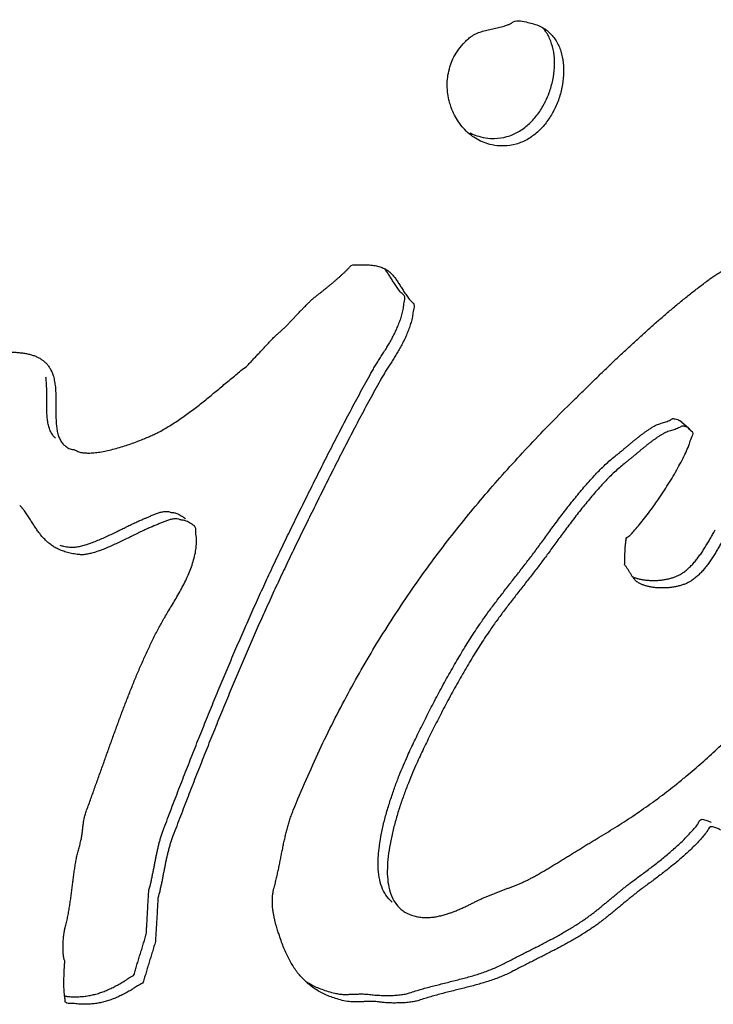
# Model space of a CAD drawing. Units: millimetres. Extents: x 0 to 297, y 0 to 210.
# Drawn here: x 248 to 249, y 92 to 94 of the extents above; entities that cross this region are included whole.
import ezdxf

# ---------------------------------------------------------------- set-up
doc = ezdxf.new("R2010")
doc.units = ezdxf.units.MM
doc.header["$LTSCALE"] = 16.335
doc.layers.get('0').update_dxf_attribs({"linetype": 'CONTINUOUS'})

msp = doc.modelspace()

# ---------------------------------------------------------------- linework, layer by layer
at = {"color": 7, "linetype": 'Continuous'}
for p, q in [((249.2703, 93.2824), (249.2532, 93.2965)), ((249.2779, 93.2748), (249.2696, 93.2816)), ((249.2765, 93.2759), (249.275, 93.2771)), ((249.2776, 93.2745), (249.2764, 93.2757)), ((248.0272, 93.1335), (248.0228, 93.1378))]:
    msp.add_line(p, q, dxfattribs=at)
msp.add_arc((248.9619, 93.968), 0.0712, 50.6134, 54.9722, dxfattribs=at)
for points, start_tangent, end_tangent in [([(248.8564, 94.0057), (248.8629, 94.0113), (248.867, 94.0142), (248.8715, 94.0168), (248.8761, 94.0189), (248.8811, 94.0208), (248.8862, 94.0224), (248.8914, 94.0239), (248.8968, 94.0251), (248.9023, 94.0263), (248.9077, 94.0275), (248.9132, 94.0286), (248.9185, 94.0299), (248.9239, 94.0314), (248.929, 94.033), (248.934, 94.0349), (248.9388, 94.0372), (248.9434, 94.0399)], (0.727629, 0.68597), (0.888492, 0.458892)), ([(248.9434, 94.0399), (248.9706, 94.0389), (248.9928, 94.0321), (249.0028, 94.0263)], (0.888492, 0.458892), (0.819114, -0.57363)), ([(249.0071, 94.0231), (249.0104, 94.0202), (249.0234, 94.0044), (249.032, 93.9853), (249.0365, 93.9638), (249.0371, 93.9408), (249.0341, 93.9174), (249.0274, 93.894), (249.0174, 93.8718), (249.0044, 93.8517), (248.9885, 93.8344), (248.9698, 93.8209), (248.9487, 93.812), (248.9252, 93.8085), (248.9178, 93.8087)], (0.773118, -0.634262), (-0.997943, 0.064101)), ([(249.0037, 93.8923), (249.0103, 93.908), (249.017, 93.9314), (249.0201, 93.9549), (249.0195, 93.9778), (249.0149, 93.9993), (249.0063, 94.0184), (249.0006, 94.0265)], (0.435593, 0.900144), (-0.632288, 0.774733)), ([(248.8258, 93.9582), (248.8309, 93.9709), (248.8391, 93.9853), (248.8497, 93.9988), (248.8564, 94.0057)], (0.314546, 0.949242), (0.727629, 0.68597)), ([(248.8245, 93.8903), (248.8234, 93.8947), (248.8208, 93.9098), (248.8202, 93.9252), (248.8216, 93.9407), (248.8252, 93.956), (248.8258, 93.9582)], (-0.257602, 0.966251), (0.314546, 0.949242)), ([(248.862, 93.8305), (248.8609, 93.8314), (248.8505, 93.8417), (248.8413, 93.8533), (248.8337, 93.8663), (248.8277, 93.8801), (248.8245, 93.8903)], (-0.772394, 0.635143), (-0.257602, 0.966251)), ([(248.9007, 93.8227), (248.9082, 93.8226), (248.9316, 93.826), (248.9527, 93.8349), (248.9714, 93.8485), (248.9873, 93.8657), (249.0004, 93.8859), (249.0037, 93.8923)], (0.997943, -0.064101), (0.435593, 0.900144)), ([(248.9178, 93.8087), (248.8998, 93.8115), (248.8857, 93.8161), (248.8728, 93.8229), (248.862, 93.8305)], (-0.997943, 0.064101), (-0.772394, 0.635143)), ([(248.8624, 93.8331), (248.8687, 93.8301), (248.8827, 93.8256), (248.9007, 93.8227)], (0.887775, -0.460278), (0.997943, -0.064101)), ([(248.7123, 93.5736), (248.7175, 93.5688), (248.7223, 93.563), (248.7267, 93.5568), (248.7311, 93.5502), (248.7355, 93.5432), (248.7401, 93.5359), (248.7453, 93.5285), (248.7511, 93.5209), (248.758, 93.5133), (248.7571, 93.5026), (248.7556, 93.4922), (248.7533, 93.482), (248.7505, 93.4723), (248.747, 93.4627), (248.7431, 93.4534), (248.7388, 93.4443), (248.7342, 93.4356), (248.7293, 93.4269), (248.7243, 93.4185), (248.7192, 93.4102), (248.7141, 93.4021), (248.709, 93.3941), (248.7041, 93.3863), (248.6994, 93.3785), (248.695, 93.3708), (248.6853, 93.3532), (248.6757, 93.3356), (248.6661, 93.3179), (248.6567, 93.3002), (248.6473, 93.2823), (248.6379, 93.2644), (248.6287, 93.2464), (248.6195, 93.2285), (248.6103, 93.2104), (248.6012, 93.1924), (248.5921, 93.1743), (248.5832, 93.1564), (248.5743, 93.1384), (248.5654, 93.1204), (248.5566, 93.1026), (248.5479, 93.0848), (248.5313, 93.0506), (248.515, 93.0164), (248.5065, 92.9984)], (0.772386, -0.635153), (-0.423788, -0.905761)), ([(248.554, 93.5085), (248.5571, 93.5116), (248.5618, 93.5163), (248.5667, 93.5208), (248.5716, 93.5252), (248.5769, 93.5295), (248.5809, 93.5327), (248.585, 93.5359), (248.5892, 93.5392), (248.5933, 93.5425), (248.5975, 93.5459), (248.6016, 93.5493), (248.6057, 93.5527), (248.6099, 93.5562), (248.6139, 93.5597), (248.618, 93.5632), (248.6219, 93.5668), (248.6258, 93.5704), (248.6296, 93.574), (248.6334, 93.5777), (248.6371, 93.5815), (248.6408, 93.5853), (248.656, 93.5867), (248.6693, 93.587), (248.6806, 93.5862), (248.6904, 93.5845), (248.6987, 93.5817), (248.7059, 93.5782), (248.7121, 93.5738), (248.7123, 93.5736)], (0.698649, 0.715465), (0.772386, -0.635153)), ([(248.7078, 93.4334), (248.7123, 93.4409), (248.7172, 93.4496), (248.7218, 93.4584), (248.7261, 93.4675), (248.7299, 93.4767), (248.7334, 93.4863), (248.7362, 93.4961), (248.7385, 93.5062), (248.74, 93.5166), (248.7409, 93.5274), (248.7341, 93.5349), (248.7282, 93.5425), (248.723, 93.5499), (248.7184, 93.5573), (248.714, 93.5642), (248.7097, 93.5708), (248.7052, 93.577), (248.7032, 93.5796)], (0.519687, 0.854357), (-0.62899, 0.777414)), ([(249.1231, 93.3995), (249.1388, 93.4145), (249.155, 93.4296), (249.1713, 93.4447), (249.1876, 93.4595), (249.2041, 93.4743), (249.2208, 93.4888), (249.2376, 93.5032), (249.2546, 93.5173), (249.2717, 93.5311), (249.2891, 93.5447), (249.3067, 93.5581), (249.3138, 93.5632), (249.3175, 93.5657), (249.3214, 93.5683), (249.3252, 93.5708), (249.3292, 93.5733), (249.3333, 93.5758), (249.3352, 93.577)], (0.72257, 0.691298), (0.854851, 0.518874)), ([(249.4949, 93.5828), (249.4974, 93.5807), (249.5046, 93.5734), (249.5113, 93.5655), (249.5174, 93.557), (249.5232, 93.548), (249.5285, 93.5384), (249.5336, 93.5284), (249.5385, 93.518), (249.5435, 93.5074), (249.5471, 93.499), (249.549, 93.4941), (249.5511, 93.489), (249.553, 93.4833), (249.555, 93.4774), (249.5567, 93.4712), (249.5583, 93.4646), (249.5595, 93.4578), (249.5604, 93.4508), (249.5609, 93.4435), (249.561, 93.4362), (249.5606, 93.4286), (249.5596, 93.4211), (249.5579, 93.4134), (249.5557, 93.4057), (249.5536, 93.4003), (249.5511, 93.3949), (249.5482, 93.3896), (249.5451, 93.3844), (249.5416, 93.3792), (249.5379, 93.374), (249.534, 93.3689), (249.5301, 93.3638), (249.5259, 93.3587), (249.5219, 93.3537), (249.5178, 93.3488), (249.5138, 93.344), (249.5098, 93.3392), (249.5061, 93.3346), (249.5026, 93.33), (249.4995, 93.3255), (249.4903, 93.3121), (249.4811, 93.2988), (249.4721, 93.2854), (249.463, 93.272), (249.454, 93.2585), (249.445, 93.2451), (249.4361, 93.2316), (249.4272, 93.2183), (249.4182, 93.2048), (249.4093, 93.1914), (249.4005, 93.1779), (249.3917, 93.1645), (249.3829, 93.151), (249.3741, 93.1377), (249.3653, 93.1243), (249.3565, 93.111), (249.352, 93.104), (249.3476, 93.0967), (249.3433, 93.0892), (249.3389, 93.0816), (249.3345, 93.0737), (249.33, 93.0659), (249.3254, 93.0581), (249.3209, 93.0504), (249.316, 93.0426), (249.3112, 93.0352), (249.3061, 93.0281), (249.3007, 93.0213), (249.2952, 93.0148), (249.2894, 93.0089), (249.2833, 93.0034), (249.2771, 92.9987), (249.272, 92.9955), (249.2664, 92.9927), (249.2603, 92.9903), (249.254, 92.9883), (249.2473, 92.9867), (249.2405, 92.9854), (249.2335, 92.9846), (249.2265, 92.9842), (249.2195, 92.9841), (249.2125, 92.9844), (249.2057, 92.985), (249.1992, 92.9861), (249.1929, 92.9875), (249.187, 92.9892), (249.1816, 92.9914), (249.1767, 92.9939), (249.1741, 92.9956)], (0.772388, -0.635152), (-0.806283, 0.59153)), ([(248.1491, 93.2358), (248.1507, 93.2358), (248.1612, 93.2363), (248.1725, 93.2377), (248.1843, 93.2399), (248.1965, 93.2428), (248.2089, 93.2462), (248.2211, 93.25), (248.233, 93.2541), (248.2445, 93.2583), (248.2551, 93.2626), (248.2648, 93.2667), (248.2734, 93.2705), (248.2805, 93.274), (248.286, 93.2769), (248.2972, 93.2834), (248.3082, 93.2902), (248.3189, 93.2972), (248.3295, 93.3045), (248.3397, 93.3119), (248.3499, 93.3196), (248.3599, 93.3273), (248.3699, 93.3353), (248.3796, 93.3432), (248.3893, 93.3512), (248.399, 93.3593), (248.4087, 93.3674), (248.4184, 93.3754), (248.4281, 93.3835), (248.4379, 93.3914), (248.4479, 93.3993), (248.451, 93.4027), (248.4543, 93.4062), (248.4575, 93.4096), (248.4608, 93.4131), (248.4639, 93.4165), (248.4672, 93.42), (248.4705, 93.4235), (248.4738, 93.4269), (248.4769, 93.4304), (248.4802, 93.4338), (248.4834, 93.4373), (248.4867, 93.4407), (248.4898, 93.4442), (248.4931, 93.4476), (248.4964, 93.4511), (248.4997, 93.4545), (248.5049, 93.4588), (248.51, 93.4632), (248.5149, 93.4678), (248.5198, 93.4726), (248.5245, 93.4773), (248.5292, 93.4822), (248.5339, 93.4872), (248.5385, 93.4922), (248.5431, 93.497), (248.5477, 93.502), (248.5523, 93.5068), (248.554, 93.5085)], (0.99961, -0.027915), (0.698649, 0.715465)), ([(247.9708, 93.4119), (247.9747, 93.4149), (247.9801, 93.4192), (247.9826, 93.4214), (247.9851, 93.4238), (247.9897, 93.4247), (247.9948, 93.424), (248.0043, 93.4241), (248.0132, 93.4238), (248.0218, 93.4232), (248.0298, 93.4222), (248.0374, 93.4209), (248.0446, 93.4191), (248.0512, 93.4168), (248.0573, 93.4141), (248.0629, 93.4108), (248.0678, 93.4072)], (0.80216, 0.597109), (0.772388, -0.635151)), ([(248.4894, 93.0124), (248.4979, 93.0305), (248.5142, 93.0646), (248.5308, 93.0988), (248.5396, 93.1166), (248.5484, 93.1345), (248.5572, 93.1524), (248.5662, 93.1704), (248.5751, 93.1883), (248.5842, 93.2064), (248.5932, 93.2244), (248.6024, 93.2425), (248.6116, 93.2604), (248.6209, 93.2784), (248.6302, 93.2963), (248.6397, 93.3142), (248.6491, 93.3319), (248.6587, 93.3497), (248.6683, 93.3673), (248.678, 93.3848), (248.6824, 93.3925), (248.6871, 93.4003), (248.692, 93.4081), (248.6971, 93.4162), (248.7021, 93.4242), (248.7073, 93.4325), (248.7078, 93.4334)], (0.423788, 0.905761), (0.519687, 0.854357)), ([(248.0678, 93.4072), (248.068, 93.407), (248.0727, 93.4027), (248.0767, 93.3976), (248.0802, 93.3921), (248.0832, 93.3858), (248.0856, 93.3789), (248.0878, 93.3692), (248.0893, 93.359), (248.09, 93.3484), (248.0903, 93.3376), (248.0903, 93.3267), (248.0903, 93.3159), (248.0903, 93.3052), (248.0907, 93.2949), (248.0915, 93.285), (248.093, 93.2757), (248.0953, 93.2672), (248.0987, 93.2597), (248.1032, 93.2531), (248.1069, 93.2496)], (0.772388, -0.635151), (0.772214, -0.635363)), ([(249.2571, 92.6258), (249.2624, 92.6302), (249.277, 92.6424), (249.2914, 92.6549), (249.3057, 92.6676), (249.3199, 92.6806), (249.334, 92.6939), (249.3481, 92.7075), (249.354, 92.713), (249.3602, 92.7185), (249.3665, 92.724), (249.373, 92.7296), (249.3793, 92.7352), (249.3854, 92.7411), (249.391, 92.747), (249.3963, 92.7532), (249.408, 92.7689), (249.4196, 92.7848), (249.4309, 92.8008), (249.4421, 92.8172), (249.453, 92.8335), (249.4639, 92.8501), (249.4747, 92.8667), (249.4855, 92.8834), (249.4961, 92.9), (249.5067, 92.9167), (249.5174, 92.9334), (249.5282, 92.9501), (249.539, 92.9667), (249.55, 92.9832), (249.5611, 92.9996), (249.5724, 93.0158), (249.5805, 93.0272), (249.5889, 93.0385), (249.5974, 93.0497), (249.6061, 93.0609), (249.6149, 93.0719), (249.6238, 93.083), (249.6328, 93.0939), (249.6419, 93.105), (249.6509, 93.1159), (249.66, 93.1268), (249.669, 93.1377), (249.678, 93.1487), (249.687, 93.1597), (249.6958, 93.1707), (249.7045, 93.1819), (249.7132, 93.1931), (249.7175, 93.1972), (249.722, 93.2013), (249.7264, 93.2053), (249.7308, 93.2094), (249.7352, 93.2135), (249.7396, 93.2176), (249.7441, 93.2217), (249.7485, 93.2258), (249.7545, 93.2333), (249.7608, 93.2413), (249.7676, 93.2493), (249.7746, 93.2575), (249.7819, 93.2659), (249.7895, 93.2743), (249.7972, 93.2826), (249.8051, 93.291), (249.813, 93.2992), (249.8211, 93.3072), (249.8291, 93.315), (249.8371, 93.3226), (249.845, 93.3298), (249.8529, 93.3368), (249.8605, 93.3432), (249.868, 93.3493), (249.8817, 93.3601), (249.8956, 93.3709), (249.9094, 93.3817), (249.9234, 93.3925), (249.9374, 93.403), (249.9516, 93.4134), (249.9536, 93.4148)], (0.775257, 0.631646), (0.813892, 0.581017)), ([(248.4951, 92.3831), (248.4946, 92.388), (248.4941, 92.3942), (248.494, 92.4005), (248.4942, 92.4066), (248.4948, 92.4129), (248.4958, 92.419), (248.4972, 92.4251), (248.4996, 92.4341), (248.5018, 92.4432), (248.5039, 92.4523), (248.5059, 92.4615), (248.5077, 92.4706), (248.5096, 92.4799), (248.5113, 92.489), (248.5133, 92.4983), (248.5151, 92.5074), (248.5171, 92.5165), (248.5192, 92.5255), (248.5215, 92.5345), (248.5239, 92.5433), (248.5267, 92.5522), (248.5297, 92.5608), (248.533, 92.5694), (248.5569, 92.6263), (248.5819, 92.6815), (248.6081, 92.7351), (248.6353, 92.7872), (248.6635, 92.8378), (248.6929, 92.887), (248.7233, 92.9349), (248.7548, 92.9818), (248.7872, 93.0273), (248.8208, 93.0719), (248.8554, 93.1155), (248.8911, 93.1583), (248.9278, 93.2002), (248.9656, 93.2415), (249.0043, 93.2822), (249.0442, 93.3224), (249.0597, 93.3377), (249.0754, 93.3531), (249.0911, 93.3685), (249.1069, 93.3839), (249.1228, 93.3992), (249.1231, 93.3995)], (-0.130205, 0.991487), (0.72257, 0.691298)), ([(248.0898, 93.2636), (248.0861, 93.2672), (248.0816, 93.2737), (248.0782, 93.2813), (248.0759, 93.2898), (248.0744, 93.299), (248.0737, 93.3089), (248.0733, 93.3192), (248.0732, 93.3299), (248.0733, 93.3407), (248.0733, 93.3516), (248.0729, 93.3624), (248.0722, 93.3731), (248.0717, 93.3774)], (-0.772359, 0.635187), (-0.133459, 0.991054)), ([(249.1384, 93.234), (249.1419, 93.2369), (249.1464, 93.2405), (249.1509, 93.2443), (249.1553, 93.2479), (249.1598, 93.2517), (249.1643, 93.2555), (249.1689, 93.2593), (249.1735, 93.2629), (249.178, 93.2666), (249.1826, 93.2701), (249.1873, 93.2736), (249.192, 93.2769), (249.1966, 93.2801), (249.2014, 93.2831), (249.2062, 93.286), (249.2104, 93.2882), (249.2148, 93.2898), (249.2192, 93.2913), (249.2237, 93.2927), (249.2281, 93.294), (249.2324, 93.2956), (249.2365, 93.2976), (249.2385, 93.2988), (249.2404, 93.3001), (249.2429, 93.2998), (249.2454, 93.2995), (249.2503, 93.2982), (249.2531, 93.2964)], (0.781213, 0.624265), (0.768106, -0.640323)), ([(249.2671, 93.2843), (249.2624, 93.2855), (249.2599, 93.2858), (249.2575, 93.2861), (249.2556, 93.2847), (249.2535, 93.2835), (249.2494, 93.2816), (249.2451, 93.28), (249.2408, 93.2786), (249.2363, 93.2772), (249.2319, 93.2758), (249.2275, 93.2741), (249.2233, 93.272), (249.2185, 93.2691), (249.2137, 93.2661), (249.209, 93.2628), (249.2044, 93.2595), (249.1997, 93.2561), (249.1951, 93.2526), (249.1905, 93.2489), (249.1903, 93.2487)], (-0.912796, 0.408417), (-0.783508, -0.621382)), ([(249.2702, 93.2823), (249.2673, 93.2842), (249.2671, 93.2843)], (-0.768562, 0.639775), (-0.912796, 0.408417)), ([(249.275, 93.2771), (249.2743, 93.2779), (249.2711, 93.2815), (249.2702, 93.2823)], (-0.708915, 0.705294), (-0.768562, 0.639775)), ([(249.2129, 93.1482), (249.2153, 93.1516), (249.2252, 93.1665), (249.2348, 93.1816), (249.2439, 93.1967), (249.2523, 93.2117), (249.26, 93.2262), (249.2665, 93.2399), (249.2718, 93.2528), (249.2757, 93.2644), (249.2781, 93.2746), (249.2779, 93.2748)], (0.569005, 0.822334), (-0.734297, 0.678829)), ([(248.1069, 93.2496), (248.1092, 93.2478), (248.1167, 93.2438), (248.1262, 93.2414), (248.133, 93.2382), (248.1412, 93.2364), (248.1491, 93.2358)], (0.772214, -0.635363), (0.99961, -0.027915)), ([(249.1903, 93.2487), (249.186, 93.2453), (249.1814, 93.2415), (249.1769, 93.2377), (249.1723, 93.2339), (249.1679, 93.2303), (249.1634, 93.2265), (249.159, 93.2229), (249.1546, 93.2193), (249.1502, 93.2158), (249.1412, 93.2084), (249.1321, 93.2002), (249.1228, 93.1912), (249.1135, 93.1815), (249.1041, 93.1713), (249.0946, 93.1607), (249.0853, 93.1496), (249.0761, 93.1385), (249.0669, 93.127), (249.058, 93.1155), (249.0492, 93.104), (249.0407, 93.0928), (249.0325, 93.0817), (249.0246, 93.071), (249.0171, 93.0607), (249.0101, 93.051), (249.0033, 93.0418), (248.9964, 93.0326), (248.9895, 93.0234), (248.9825, 93.0142), (248.9753, 93.005), (248.9682, 92.9959), (248.961, 92.9866), (248.9538, 92.9775), (248.9466, 92.9682), (248.9395, 92.959), (248.9323, 92.9497), (248.9253, 92.9405), (248.9184, 92.9311), (248.9116, 92.9218), (248.9048, 92.9124), (248.8984, 92.9031), (248.8897, 92.8903), (248.8811, 92.8771), (248.8724, 92.8633), (248.8639, 92.8492), (248.8552, 92.8346), (248.8467, 92.8199), (248.8382, 92.8048), (248.8299, 92.7898), (248.8216, 92.7744), (248.8135, 92.7591), (248.8056, 92.7439), (248.7979, 92.7288), (248.7904, 92.7138), (248.7831, 92.6991), (248.7761, 92.6846), (248.7695, 92.6706), (248.7628, 92.6563), (248.7555, 92.6394), (248.7477, 92.6202), (248.7397, 92.5992), (248.732, 92.5769), (248.7249, 92.5537), (248.7186, 92.5301), (248.7136, 92.5065), (248.7101, 92.4834), (248.7085, 92.4612), (248.7091, 92.4403), (248.7125, 92.4213), (248.7186, 92.4045), (248.7281, 92.3905), (248.7345, 92.3843)], (-0.783508, -0.621382), (0.772408, -0.635126)), ([(248.6921, 92.488), (248.693, 92.4974), (248.6965, 92.5206), (248.7015, 92.5441), (248.7078, 92.5678), (248.715, 92.5909), (248.7227, 92.6133), (248.7306, 92.6342), (248.7385, 92.6534), (248.7458, 92.6704), (248.7524, 92.6846), (248.7591, 92.6987), (248.7661, 92.7131), (248.7733, 92.7278), (248.7809, 92.7428), (248.7885, 92.7579), (248.7965, 92.7732), (248.8046, 92.7885), (248.8129, 92.8038), (248.8211, 92.8189), (248.8297, 92.8339), (248.8382, 92.8486), (248.8468, 92.8632), (248.8554, 92.8773), (248.8641, 92.8911), (248.8727, 92.9044), (248.8813, 92.9171), (248.8878, 92.9264), (248.8945, 92.9359), (248.9013, 92.9452), (248.9083, 92.9545), (248.9153, 92.9638), (248.9224, 92.973), (248.9296, 92.9823), (248.9368, 92.9916), (248.9439, 93.0006), (248.9511, 93.0099), (248.9583, 93.019), (248.9654, 93.0283), (248.9724, 93.0374), (248.9794, 93.0466), (248.9862, 93.0558), (248.9931, 93.065), (249.0001, 93.0747), (249.0076, 93.085), (249.0154, 93.0957), (249.0237, 93.1068), (249.0321, 93.1181), (249.0409, 93.1295), (249.0499, 93.141), (249.0591, 93.1525), (249.0682, 93.1637), (249.0776, 93.1747), (249.087, 93.1853), (249.0964, 93.1956), (249.1057, 93.2052), (249.115, 93.2142), (249.1241, 93.2224), (249.1332, 93.2299), (249.1375, 93.2333), (249.1384, 93.234)], (0.078221, 0.996936), (0.781213, 0.624265)), ([(248.077, 93.0678), (248.0748, 93.0696), (248.0694, 93.0749), (248.0643, 93.0804), (248.0596, 93.0863), (248.055, 93.0925), (248.0506, 93.0992), (248.0461, 93.106), (248.0415, 93.1132), (248.0366, 93.1206), (248.0316, 93.1283), (248.0277, 93.133), (248.0272, 93.1335)], (-0.77238, 0.635161), (-0.682769, 0.730634)), ([(249.1741, 92.9956), (249.1728, 92.9967), (249.1693, 93.0003), (249.1661, 93.0046), (249.1631, 93.0092), (249.1602, 93.0139), (249.1574, 93.0186), (249.1558, 93.0207), (249.1544, 93.023), (249.1529, 93.0249), (249.1513, 93.0268), (249.1512, 93.03), (249.1512, 93.0333), (249.1513, 93.0395), (249.1514, 93.0456), (249.1518, 93.0516), (249.1521, 93.0575), (249.1526, 93.0635), (249.1533, 93.0698), (249.1537, 93.0731), (249.1542, 93.0765), (249.1607, 93.0823), (249.1683, 93.0903), (249.1767, 93.1), (249.1859, 93.1113), (249.1955, 93.1238), (249.2053, 93.1373), (249.2129, 93.1482)], (-0.806283, 0.59153), (0.569005, 0.822334)), ([(248.3489, 93.0998), (248.3485, 93.1001), (248.3461, 93.1015), (248.3438, 93.103), (248.3398, 93.1057), (248.3358, 93.108), (248.331, 93.1098), (248.3245, 93.1109), (248.3218, 93.1112), (248.3193, 93.1122), (248.3135, 93.113), (248.307, 93.1124), (248.3003, 93.1108), (248.2935, 93.1083), (248.2868, 93.1056), (248.2806, 93.1028), (248.2659, 93.0968), (248.2584, 93.0935), (248.2501, 93.0896), (248.2414, 93.0853), (248.2321, 93.0807), (248.2226, 93.0761), (248.2128, 93.0713), (248.2029, 93.0667), (248.1929, 93.0621), (248.1831, 93.058), (248.1735, 93.0543), (248.1643, 93.0511), (248.1554, 93.0486), (248.1472, 93.0469), (248.1397, 93.0461), (248.133, 93.0464), (248.1218, 93.0481), (248.1118, 93.0505), (248.1027, 93.0533), (248.0946, 93.0567), (248.0873, 93.0605), (248.0808, 93.0649), (248.077, 93.0678)], (-0.725307, 0.688426), (-0.77238, 0.635161)), ([(248.209, 93.0918), (248.2151, 93.0948), (248.2244, 93.0994), (248.2331, 93.1036), (248.2413, 93.1075), (248.2488, 93.1108), (248.2556, 93.1136), (248.2607, 93.1156), (248.2666, 93.1183), (248.2731, 93.121), (248.2799, 93.1237), (248.2867, 93.1257), (248.2933, 93.1269), (248.2994, 93.1268), (248.3022, 93.1262), (248.3048, 93.1252), (248.3098, 93.1247), (248.3157, 93.1233), (248.3202, 93.1214), (248.324, 93.1188), (248.3284, 93.1159), (248.3319, 93.1138)], (0.898821, 0.438317), (0.767092, -0.641538)), ([(248.1112, 92.3654), (248.1122, 92.3697), (248.114, 92.3794), (248.1157, 92.3893), (248.1172, 92.3992), (248.1186, 92.4091), (248.1199, 92.4191), (248.1212, 92.429), (248.1224, 92.4388), (248.1236, 92.4486), (248.125, 92.4582), (248.1265, 92.4678), (248.1281, 92.4772), (248.13, 92.4863), (248.1322, 92.4952), (248.1347, 92.5039), (248.1359, 92.5084), (248.137, 92.5128), (248.1386, 92.5212), (248.1397, 92.5292), (248.1406, 92.537), (248.1415, 92.5447), (248.1428, 92.5526), (248.1448, 92.5609), (248.146, 92.5652), (248.1477, 92.5697), (248.1556, 92.5914), (248.1635, 92.6133), (248.1713, 92.6351), (248.1792, 92.657), (248.1869, 92.6788), (248.1947, 92.7006), (248.2026, 92.7223), (248.2106, 92.744), (248.2186, 92.7655), (248.227, 92.7869), (248.2355, 92.808), (248.2443, 92.8291), (248.2534, 92.8499), (248.2628, 92.8705), (248.2726, 92.8908), (248.2829, 92.911), (248.2877, 92.9197), (248.2933, 92.9293), (248.2994, 92.9395), (248.306, 92.9504), (248.3127, 92.9618), (248.3195, 92.9736), (248.3261, 92.9858), (248.3324, 92.9983), (248.3381, 93.0109), (248.3432, 93.0237), (248.3472, 93.0366), (248.3504, 93.0497), (248.3522, 93.0625), (248.3526, 93.0753), (248.3514, 93.0878), (248.3511, 93.0949), (248.3489, 93.0998)], (0.2201, 0.975477), (-0.725307, 0.688426)), ([(248.1495, 93.0659), (248.1564, 93.0683), (248.166, 93.072), (248.1759, 93.0762), (248.1859, 93.0807), (248.1957, 93.0853), (248.2055, 93.0901), (248.209, 93.0918)], (0.948799, 0.31588), (0.898821, 0.438317)), ([(249.1656, 93.0049), (249.17, 93.0033), (249.1758, 93.0015), (249.1822, 93.0001), (249.1887, 92.999), (249.1954, 92.9984), (249.2024, 92.9981), (249.2095, 92.9982), (249.2165, 92.9986), (249.2234, 92.9994), (249.2303, 93.0007), (249.2369, 93.0023), (249.2432, 93.0043), (249.2493, 93.0067), (249.2549, 93.0095), (249.2601, 93.0127), (249.2663, 93.0175), (249.2723, 93.0229), (249.2781, 93.0288), (249.2837, 93.0353), (249.289, 93.0421), (249.2941, 93.0492), (249.299, 93.0566), (249.3038, 93.0644), (249.3084, 93.0721), (249.313, 93.0799), (249.3174, 93.0877), (249.3202, 93.0927)], (0.92076, -0.390131), (0.496002, 0.868321)), ([(248.0977, 93.0637), (248.1047, 93.0621), (248.1159, 93.0604), (248.1226, 93.0601), (248.1301, 93.0609), (248.1384, 93.0626), (248.1472, 93.0651), (248.1495, 93.0659)], (0.970631, -0.240572), (0.948799, 0.31588)), ([(248.2596, 92.35), (248.2598, 92.3538), (248.2601, 92.3588), (248.2604, 92.3638), (248.2607, 92.3689), (248.261, 92.3739), (248.2613, 92.3791), (248.2616, 92.3841), (248.2618, 92.3892), (248.2621, 92.3942), (248.2624, 92.3992), (248.2627, 92.4043), (248.263, 92.4093), (248.2633, 92.4143), (248.2636, 92.4195), (248.2655, 92.4266), (248.2673, 92.4338), (248.2689, 92.441), (248.2704, 92.4483), (248.2718, 92.4555), (248.2733, 92.4628), (248.2747, 92.4702), (248.2762, 92.4776), (248.2776, 92.4848), (248.2791, 92.4921), (248.2808, 92.4994), (248.2826, 92.5067), (248.2845, 92.514), (248.2866, 92.5212), (248.2889, 92.5284), (248.2916, 92.5356), (248.3057, 92.5725), (248.3198, 92.6092), (248.3339, 92.6454), (248.3481, 92.6816), (248.3624, 92.7173), (248.3767, 92.7529), (248.3912, 92.7882), (248.4059, 92.8233), (248.4206, 92.8581), (248.4356, 92.8929), (248.4508, 92.9274), (248.4662, 92.9619), (248.4819, 92.9962), (248.4894, 93.0124)], (0.060578, 0.998163), (0.423788, 0.905761)), ([(248.5065, 92.9984), (248.4989, 92.9822), (248.4833, 92.9479), (248.4678, 92.9134), (248.4526, 92.8788), (248.4377, 92.8441), (248.4229, 92.8093), (248.4083, 92.7741), (248.3938, 92.7388), (248.3794, 92.7033), (248.3652, 92.6675), (248.3509, 92.6314), (248.3368, 92.5951), (248.3227, 92.5585), (248.3086, 92.5216), (248.306, 92.5143), (248.3037, 92.5072), (248.3015, 92.4999), (248.2997, 92.4927), (248.2978, 92.4854), (248.2962, 92.4781), (248.2946, 92.4708), (248.2932, 92.4635), (248.2917, 92.4562), (248.2903, 92.4488), (248.2889, 92.4415), (248.2875, 92.4342), (248.2859, 92.427), (248.2843, 92.4198), (248.2825, 92.4126), (248.2807, 92.4055), (248.2804, 92.4003), (248.2801, 92.3953), (248.2798, 92.3902), (248.2795, 92.3852), (248.2792, 92.3802), (248.2789, 92.3751), (248.2786, 92.3701), (248.2783, 92.3651), (248.278, 92.3599), (248.2777, 92.3549), (248.2774, 92.3498), (248.2771, 92.3448), (248.2768, 92.3398), (248.2765, 92.3347), (248.2763, 92.3297), (248.276, 92.3247), (248.2746, 92.3199), (248.2732, 92.3152), (248.2717, 92.3104), (248.2703, 92.3056), (248.2688, 92.3006), (248.2674, 92.2958), (248.2658, 92.2909), (248.2644, 92.2861), (248.2628, 92.2812), (248.2614, 92.2764), (248.26, 92.2717), (248.2586, 92.267), (248.2572, 92.2624), (248.2558, 92.2579), (248.2545, 92.2533), (248.2531, 92.2488), (248.245, 92.2435), (248.2407, 92.2409), (248.2367, 92.2381), (248.2285, 92.233), (248.2203, 92.2284), (248.2119, 92.2241), (248.2036, 92.2202), (248.1951, 92.2169), (248.1866, 92.214), (248.1777, 92.2116), (248.1687, 92.2097), (248.1595, 92.2084), (248.1501, 92.2077), (248.1402, 92.2076), (248.13, 92.2082), (248.1195, 92.2093), (248.113, 92.2092), (248.1089, 92.2108)], (-0.423788, -0.905761), (-0.694379, 0.719609)), ([(249.2055, 92.586), (249.2176, 92.5949), (249.2328, 92.6066), (249.2476, 92.6182), (249.2571, 92.6258)], (0.809007, 0.587799), (0.775257, 0.631646)), ([(248.8257, 92.378), (248.8269, 92.3784), (248.835, 92.3813), (248.8427, 92.3846), (248.8501, 92.3879), (248.8573, 92.3913), (248.864, 92.3945), (248.8703, 92.3977), (248.876, 92.4006), (248.8813, 92.4032), (248.8877, 92.406), (248.8941, 92.4088), (248.9004, 92.4114), (248.9068, 92.4139), (248.9129, 92.4163), (248.9192, 92.4186), (248.9254, 92.4209), (248.9316, 92.4233), (248.9377, 92.4256), (248.9439, 92.4279), (248.95, 92.4304), (248.9562, 92.433), (248.9622, 92.4357), (248.9684, 92.4386), (248.9746, 92.4417), (248.9808, 92.4451), (248.9885, 92.4493), (248.9962, 92.4538), (249.0039, 92.4582), (249.0116, 92.4629), (249.0193, 92.4675), (249.027, 92.4723), (249.0348, 92.477), (249.0426, 92.4818), (249.0502, 92.4865), (249.0579, 92.4913), (249.0655, 92.496), (249.0733, 92.5009), (249.0808, 92.5055), (249.0884, 92.5101), (249.0959, 92.5146), (249.1035, 92.5191), (249.1207, 92.5295), (249.1377, 92.54), (249.1542, 92.5507), (249.1706, 92.5615), (249.1865, 92.5725), (249.2022, 92.5836), (249.2055, 92.586)], (0.94353, 0.331287), (0.809007, 0.587799)), ([(248.7109, 92.2241), (248.7118, 92.2241), (248.717, 92.2242), (248.7224, 92.2244), (248.7276, 92.2248), (248.7327, 92.2253), (248.7375, 92.2259), (248.7421, 92.2267), (248.7501, 92.2288), (248.7611, 92.2324), (248.7723, 92.2358), (248.7836, 92.2389), (248.795, 92.242), (248.8063, 92.2448), (248.8177, 92.2477), (248.829, 92.2506), (248.8404, 92.2535), (248.8515, 92.2563), (248.8627, 92.2594), (248.8737, 92.2626), (248.8846, 92.2662), (248.8953, 92.27), (248.9058, 92.2741), (248.9161, 92.2786), (248.9262, 92.2837), (248.9352, 92.2883), (248.9443, 92.293), (248.9534, 92.2976), (248.9626, 92.3023), (248.9717, 92.3069), (248.981, 92.3116), (248.9902, 92.3162), (248.9994, 92.321), (249.0085, 92.3257), (249.0176, 92.3306), (249.0266, 92.3355), (249.0356, 92.3406), (249.0444, 92.3457), (249.0532, 92.351), (249.0619, 92.3563), (249.0704, 92.3619), (249.0763, 92.3659), (249.0822, 92.3702), (249.0881, 92.3745), (249.094, 92.379), (249.0997, 92.3835), (249.1056, 92.3882), (249.1113, 92.3929), (249.1172, 92.3977), (249.1228, 92.4024), (249.1285, 92.4071), (249.1342, 92.4118), (249.1399, 92.4165), (249.1455, 92.4211), (249.1513, 92.4257), (249.1568, 92.4301), (249.1626, 92.4345), (249.171, 92.4408), (249.1797, 92.4473), (249.1885, 92.4538), (249.1975, 92.4606), (249.2063, 92.4674), (249.2153, 92.4743), (249.2241, 92.4814), (249.2329, 92.4887), (249.2414, 92.496), (249.2499, 92.5036), (249.2581, 92.5112), (249.266, 92.5192), (249.2735, 92.5271), (249.2808, 92.5353), (249.2875, 92.5437), (249.2939, 92.5524), (249.3024, 92.5512), (249.3093, 92.5487), (249.3126, 92.5465)], (0.999789, 0.020546), (0.773169, -0.6342)), ([(249.3296, 92.5324), (249.3264, 92.5346), (249.3195, 92.5372), (249.3109, 92.5383), (249.3046, 92.5297), (249.2978, 92.5213), (249.2906, 92.5131), (249.2831, 92.5051), (249.2751, 92.4972), (249.2669, 92.4895), (249.2585, 92.482), (249.25, 92.4747), (249.2412, 92.4674), (249.2323, 92.4603), (249.2234, 92.4533), (249.2145, 92.4465), (249.2056, 92.4398), (249.1968, 92.4333), (249.188, 92.4268), (249.1796, 92.4205), (249.1739, 92.4161), (249.1683, 92.4116), (249.1626, 92.4071), (249.157, 92.4025), (249.1512, 92.3978), (249.1456, 92.3931), (249.1398, 92.3884), (249.1342, 92.3837), (249.1284, 92.3789), (249.1226, 92.3742), (249.1168, 92.3695), (249.111, 92.365), (249.1052, 92.3605), (249.0993, 92.3561), (249.0933, 92.3519), (249.0874, 92.3479), (249.0789, 92.3423), (249.0703, 92.3369), (249.0615, 92.3317), (249.0527, 92.3266), (249.0437, 92.3215), (249.0347, 92.3166), (249.0256, 92.3117), (249.0165, 92.307), (249.0072, 92.3022), (248.998, 92.2975), (248.9888, 92.2929), (248.9797, 92.2883), (248.9705, 92.2835), (248.9613, 92.279), (248.9522, 92.2743), (248.9433, 92.2697), (248.9331, 92.2646), (248.9229, 92.2601), (248.9124, 92.256), (248.9017, 92.2522), (248.8907, 92.2486), (248.8798, 92.2454), (248.8686, 92.2423), (248.8574, 92.2394), (248.8461, 92.2365), (248.8347, 92.2337), (248.8233, 92.2308), (248.812, 92.228), (248.8007, 92.2249), (248.7894, 92.2218), (248.7782, 92.2184), (248.7671, 92.2148), (248.7592, 92.2127), (248.7546, 92.2119), (248.7498, 92.2113), (248.7446, 92.2108), (248.7394, 92.2104), (248.7341, 92.2102), (248.7288, 92.2101), (248.7236, 92.21), (248.7186, 92.21), (248.7138, 92.2101), (248.7054, 92.2105), (248.6992, 92.2111), (248.6921, 92.212), (248.6873, 92.2125), (248.6826, 92.2127), (248.6738, 92.2128), (248.6653, 92.2125), (248.6569, 92.2122), (248.6487, 92.2119), (248.6404, 92.2122), (248.615, 92.2175), (248.6035, 92.2214), (248.5926, 92.2258), (248.5827, 92.2309), (248.5735, 92.2364), (248.5649, 92.2426), (248.5619, 92.245)], (-0.77319, 0.634175), (-0.772383, 0.635158)), ([(248.7175, 92.3983), (248.711, 92.4045), (248.7015, 92.4185), (248.6954, 92.4353), (248.6921, 92.4543), (248.6914, 92.4752), (248.6921, 92.488)], (-0.7724, 0.635136), (0.078221, 0.996936)), ([(248.5619, 92.245), (248.557, 92.2493), (248.5497, 92.2567), (248.5428, 92.2645), (248.5365, 92.273), (248.5307, 92.282), (248.5254, 92.2916), (248.5203, 92.3017), (248.5156, 92.3125), (248.5112, 92.3237), (248.5072, 92.3357), (248.5044, 92.3438), (248.5029, 92.3485), (248.5015, 92.3535), (248.5, 92.3587), (248.4987, 92.3642), (248.4974, 92.3699), (248.4963, 92.3758), (248.4953, 92.3818), (248.4951, 92.3831)], (-0.772383, 0.635158), (-0.130205, 0.991487)), ([(248.7345, 92.3843), (248.7411, 92.3796), (248.7581, 92.3725), (248.7667, 92.3705), (248.7754, 92.3696), (248.7841, 92.3694), (248.7929, 92.3701), (248.8015, 92.3714), (248.8102, 92.3733), (248.8186, 92.3756), (248.8257, 92.378)], (0.772408, -0.635126), (0.94353, 0.331287)), ([(248.1089, 92.2108), (248.1085, 92.2112), (248.1077, 92.215), (248.1071, 92.2189), (248.1061, 92.2274), (248.1058, 92.2319), (248.1055, 92.2367), (248.1053, 92.2415), (248.1054, 92.2466), (248.1053, 92.2516), (248.1054, 92.2568), (248.1056, 92.262), (248.1058, 92.2673), (248.106, 92.2727), (248.1063, 92.278), (248.1066, 92.2833), (248.107, 92.2887), (248.1059, 92.2908), (248.1053, 92.2931), (248.1043, 92.2999), (248.1037, 92.3082), (248.1036, 92.3127), (248.1037, 92.3174), (248.1038, 92.3221), (248.1041, 92.3268), (248.1045, 92.3315), (248.105, 92.336), (248.1061, 92.3441), (248.1075, 92.3507), (248.11, 92.36), (248.1112, 92.3654)], (-0.694379, 0.719609), (0.2201, 0.975477)), ([(248.1067, 92.2231), (248.113, 92.2222), (248.1231, 92.2216), (248.133, 92.2218), (248.1424, 92.2224), (248.1517, 92.2237), (248.1607, 92.2256), (248.1695, 92.228), (248.1781, 92.2309), (248.1866, 92.2343), (248.1949, 92.2381), (248.2032, 92.2424), (248.2114, 92.2471), (248.2197, 92.2521), (248.2279, 92.2575), (248.2327, 92.2599), (248.2363, 92.2632), (248.2375, 92.2676), (248.2388, 92.2719), (248.2401, 92.2764), (248.2415, 92.2811), (248.2429, 92.2857), (248.2444, 92.2905), (248.2458, 92.2953), (248.2473, 92.3002), (248.2487, 92.305), (248.2503, 92.3099), (248.2517, 92.3147), (248.2533, 92.3196), (248.2547, 92.3244), (248.2561, 92.3292), (248.2575, 92.3339), (248.2589, 92.3387), (248.2592, 92.3437), (248.2595, 92.3487), (248.2596, 92.35)], (0.992406, -0.123004), (0.060578, 0.998163)), ([(248.5558, 92.2508), (248.5564, 92.2504), (248.5657, 92.2449), (248.5756, 92.2398), (248.5864, 92.2355), (248.598, 92.2316), (248.6105, 92.2283), (248.6191, 92.2267), (248.6276, 92.226), (248.6358, 92.2261), (248.6441, 92.2264), (248.6524, 92.2267), (248.6611, 92.2269), (248.6703, 92.2265), (248.6751, 92.2261), (248.6801, 92.2254), (248.685, 92.2248), (248.6924, 92.2244), (248.7015, 92.2241), (248.7065, 92.224), (248.7109, 92.2241)], (0.832334, -0.554274), (0.999789, 0.020546))]:
    msp.add_spline(points, degree=3, dxfattribs=dict(at, start_tangent=start_tangent, end_tangent=end_tangent))

doc.saveas('drawing.dxf')
